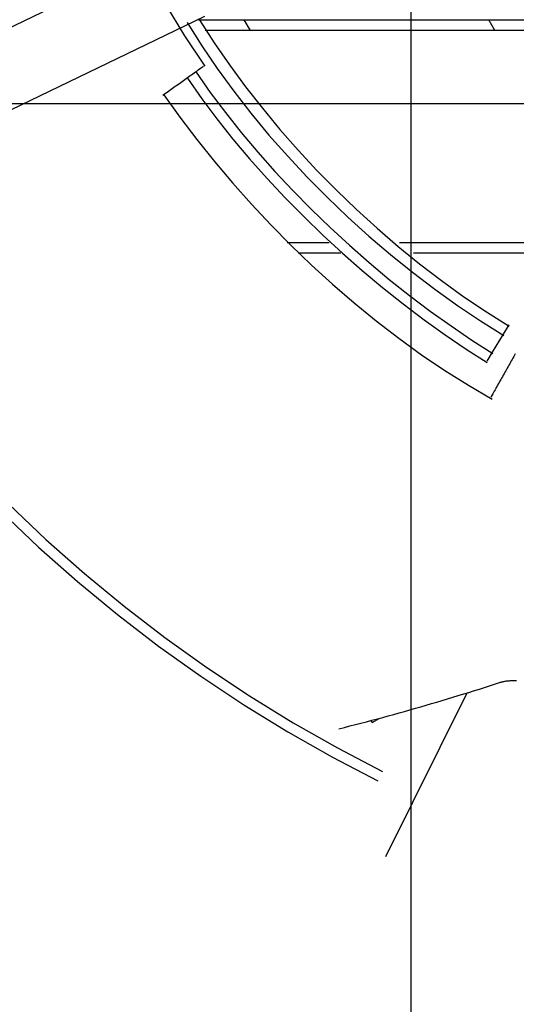
# Model space of a CAD drawing. Extents: x -22.8 to 22.8, y -27.6 to 27.6.
# Drawn here: x -4.6 to -2.3, y -2.3 to 2.4 of the extents above; entities that cross this region are included whole.
import ezdxf

# ---------------------------------------------------------------- set-up
doc = ezdxf.new("R2010")
doc.units = 0
doc.layers.get('0').update_dxf_attribs({"linetype": 'CONTINUOUS'})

msp = doc.modelspace()

# ---------------------------------------------------------------- linework, layer by layer
at = {"color": 0}
for points in [[(-2.8001, -17.8452), (-2.8001, 27.4096)], [(-3.9257, 2.7107), (-6.1641, 1.6309)], [(-3.9592, 2.4494), (-3.8692, 2.3018), (-3.7741, 2.1584)], [(-3.9592, 2.4494), (-3.8692, 2.3018), (-3.7741, 2.1584)], [(-6.012, 1.3156), (-3.7736, 2.3955)], [(-3.804, 2.378), (3.8039, 2.378)], [(-3.7969, 2.3741), (-3.7969, 2.3741), (-3.7288, 2.2689), (-3.657, 2.1649), (-3.5813, 2.062), (-3.5021, 1.9608), (-3.4194, 1.8611), (-3.3336, 1.7633), (-3.2447, 1.6675), (-3.1531, 1.5742), (-3.0585, 1.483), (-2.9616, 1.3947), (-2.8623, 1.3092), (-2.7611, 1.2269), (-2.6577, 1.1478), (-2.5527, 1.0723), (-2.446, 1.0005), (-2.338, 0.9327)], [(-3.7969, 2.3741), (-3.7969, 2.3741), (-3.7288, 2.2689), (-3.657, 2.1649), (-3.5813, 2.062), (-3.5021, 1.9608), (-3.4194, 1.8611), (-3.3336, 1.7633), (-3.2447, 1.6675), (-3.1531, 1.5742), (-3.0585, 1.483), (-2.9616, 1.3947), (-2.8623, 1.3092), (-2.7611, 1.2269), (-2.6577, 1.1478), (-2.5527, 1.0723), (-2.446, 1.0005), (-2.338, 0.9327)], [(-3.589, 2.378), (-3.5602, 2.328)], [(-2.4055, 2.328), (-2.4344, 2.378)], [(-3.8569, 2.3651), (-3.8569, 2.3651), (-3.7878, 2.2556), (-3.7146, 2.1477), (-3.6372, 2.0414), (-3.556, 1.937), (-3.471, 1.8344), (-3.3827, 1.7341), (-3.2912, 1.6361), (-3.197, 1.5408), (-3.0998, 1.4479), (-3.0002, 1.3581), (-2.8983, 1.2713), (-2.7945, 1.1878), (-2.6889, 1.1076), (-2.5818, 1.0312), (-2.4733, 0.9585), (-2.3639, 0.8899)], [(-3.8569, 2.3651), (-3.8569, 2.3651), (-3.7878, 2.2556), (-3.7146, 2.1477), (-3.6372, 2.0414), (-3.556, 1.937), (-3.471, 1.8344), (-3.3827, 1.7341), (-3.2912, 1.6361), (-3.197, 1.5408), (-3.0998, 1.4479), (-3.0002, 1.3581), (-2.8983, 1.2713), (-2.7945, 1.1878), (-2.6889, 1.1076), (-2.5818, 1.0312), (-2.4733, 0.9585), (-2.3639, 0.8899)], [(3.7718, 2.328), (-3.772, 2.328)], [(-3.9713, 2.0223), (-3.9647, 2.027), (-3.9582, 2.0317), (-3.9517, 2.0363), (-3.9452, 2.041), (-3.9387, 2.0456), (-3.9322, 2.0502), (-3.9258, 2.0549), (-3.9193, 2.0595), (-3.9129, 2.0641), (-3.9064, 2.0687), (-3.9, 2.0733), (-3.8936, 2.0779), (-3.8872, 2.0825), (-3.8808, 2.0871), (-3.8744, 2.0917), (-3.868, 2.0962), (-3.8617, 2.1008), (-3.8553, 2.1053), (-3.849, 2.1099), (-3.8426, 2.1144), (-3.8364, 2.1189), (-3.83, 2.1234), (-3.8235, 2.1281), (-3.8174, 2.1324), (-3.8119, 2.1363), (-3.8049, 2.1414), (-3.7941, 2.1491), (-3.7799, 2.1593)], [(-3.8555, 2.1018), (-3.8555, 2.1018), (-3.7879, 2.0055), (-3.7164, 1.9101), (-3.641, 1.8154), (-3.5623, 1.7219), (-3.4801, 1.6295), (-3.3952, 1.5388), (-3.3075, 1.4497), (-3.2175, 1.3628), (-3.1251, 1.2777), (-3.031, 1.1952), (-2.9352, 1.1151), (-2.8382, 1.038), (-2.7399, 0.9637), (-2.641, 0.8928), (-2.5414, 0.8253), (-2.4418, 0.7616)], [(-3.8555, 2.1018), (-3.8555, 2.1018), (-3.7879, 2.0055), (-3.7164, 1.9101), (-3.641, 1.8154), (-3.5623, 1.7219), (-3.4801, 1.6295), (-3.3952, 1.5388), (-3.3075, 1.4497), (-3.2175, 1.3628), (-3.1251, 1.2777), (-3.031, 1.1952), (-2.9352, 1.1151), (-2.8382, 1.038), (-2.7399, 0.9637), (-2.641, 0.8928), (-2.5414, 0.8253), (-2.4418, 0.7616)], [(-3.8145, 2.1303), (-3.8145, 2.1303), (-3.7476, 2.0351), (-3.6768, 1.9406), (-3.6022, 1.8469), (-3.5243, 1.7544), (-3.443, 1.663), (-3.359, 1.5733), (-3.2722, 1.4851), (-3.1832, 1.3991), (-3.0918, 1.3149), (-2.9987, 1.2332), (-2.904, 1.154), (-2.808, 1.0778), (-2.7108, 1.0043), (-2.6129, 0.9341), (-2.5145, 0.8673), (-2.4159, 0.8043)], [(-3.8145, 2.1303), (-3.8145, 2.1303), (-3.7476, 2.0351), (-3.6768, 1.9406), (-3.6022, 1.8469), (-3.5243, 1.7544), (-3.443, 1.663), (-3.359, 1.5733), (-3.2722, 1.4851), (-3.1832, 1.3991), (-3.0918, 1.3149), (-2.9987, 1.2332), (-2.904, 1.154), (-2.808, 1.0778), (-2.7108, 1.0043), (-2.6129, 0.9341), (-2.5145, 0.8673), (-2.4159, 0.8043)], [(-3.9671, 2.0242), (-3.9671, 2.0242), (-3.8909, 1.9183), (-3.8113, 1.8136), (-3.7284, 1.7102), (-3.6426, 1.6085), (-3.5536, 1.5084), (-3.4619, 1.4104), (-3.3674, 1.3146), (-3.2705, 1.2213), (-3.1709, 1.1305), (-3.0691, 1.0426), (-2.9651, 0.9578), (-2.8592, 0.8765), (-2.7513, 0.7985), (-2.6418, 0.7245), (-2.5306, 0.6543), (-2.4181, 0.5885)], [(-3.9671, 2.0242), (-3.9671, 2.0242), (-3.8909, 1.9183), (-3.8113, 1.8136), (-3.7284, 1.7102), (-3.6426, 1.6085), (-3.5536, 1.5084), (-3.4619, 1.4104), (-3.3674, 1.3146), (-3.2705, 1.2213), (-3.1709, 1.1305), (-3.0691, 1.0426), (-2.9651, 0.9578), (-2.8592, 0.8765), (-2.7513, 0.7985), (-2.6418, 0.7245), (-2.5306, 0.6543), (-2.4181, 0.5885)], [(22.6273, 1.9822), (-22.6275, 1.9822)], [(-5.784, 1.4061), (-5.784, 1.4061), (-5.657, 1.1974), (-5.5218, 0.994), (-5.3787, 0.7958), (-5.2282, 0.6033), (-5.0702, 0.4162), (-4.9056, 0.2352), (-4.7344, 0.0601), (-4.5572, -0.1086), (-4.3739, -0.2709), (-4.1852, -0.4266), (-3.9914, -0.5755), (-3.7929, -0.7174), (-3.5898, -0.852), (-3.3827, -0.9794), (-3.1717, -1.0991), (-2.9575, -1.2111)], [(-5.784, 1.4061), (-5.784, 1.4061), (-5.657, 1.1974), (-5.5218, 0.994), (-5.3787, 0.7958), (-5.2282, 0.6033), (-5.0702, 0.4162), (-4.9056, 0.2352), (-4.7344, 0.0601), (-4.5572, -0.1086), (-4.3739, -0.2709), (-4.1852, -0.4266), (-3.9914, -0.5755), (-3.7929, -0.7174), (-3.5898, -0.852), (-3.3827, -0.9794), (-3.1717, -1.0991), (-2.9575, -1.2111)], [(-5.7409, 1.4313), (-5.7409, 1.4313), (-5.6148, 1.2242), (-5.4807, 1.0223), (-5.3386, 0.8256), (-5.1892, 0.6345), (-5.0324, 0.4488), (-4.869, 0.2691), (-4.6991, 0.0954), (-4.5232, -0.072), (-4.3412, -0.233), (-4.154, -0.3876), (-3.9615, -0.5353), (-3.7645, -0.6763), (-3.5629, -0.8099), (-3.3573, -0.9363), (-3.148, -1.0551), (-2.9354, -1.1663)], [(-5.7409, 1.4313), (-5.7409, 1.4313), (-5.6148, 1.2242), (-5.4807, 1.0223), (-5.3386, 0.8256), (-5.1892, 0.6345), (-5.0324, 0.4488), (-4.869, 0.2691), (-4.6991, 0.0954), (-4.5232, -0.072), (-4.3412, -0.233), (-4.154, -0.3876), (-3.9615, -0.5353), (-3.7645, -0.6763), (-3.5629, -0.8099), (-3.3573, -0.9363), (-3.148, -1.0551), (-2.9354, -1.1663)], [(-3.3848, 1.328), (-3.1874, 1.328)], [(-2.8559, 1.328), (2.8808, 1.328)], [(-3.1323, 1.278), (-3.333, 1.278)], [(2.8231, 1.278), (-2.7898, 1.278)], [(-2.3407, 0.9388), (-2.3667, 0.8962)], [(-2.3667, 0.8962), (-2.4187, 0.8108)], [(-2.4187, 0.8108), (-2.4447, 0.768)], [(-2.3097, 0.8032), (-2.3134, 0.7965), (-2.3172, 0.7899), (-2.321, 0.7831), (-2.3247, 0.7764), (-2.3285, 0.7697), (-2.3323, 0.763), (-2.3361, 0.7562), (-2.3399, 0.7495), (-2.3437, 0.7427), (-2.3475, 0.7359), (-2.3513, 0.7292), (-2.3551, 0.7224), (-2.3589, 0.7156), (-2.3628, 0.7087), (-2.3666, 0.7019), (-2.3705, 0.6951), (-2.3743, 0.6882), (-2.3782, 0.6813), (-2.3821, 0.6745), (-2.3859, 0.6676), (-2.3898, 0.6608), (-2.3937, 0.6538), (-2.3977, 0.6466), (-2.4015, 0.6399), (-2.4049, 0.6338), (-2.4093, 0.626), (-2.4161, 0.6139), (-2.425, 0.5981)], [(-2.3801, -0.7459), (-2.377, -0.7449), (-2.3738, -0.744), (-2.3704, -0.7432), (-2.3669, -0.7424), (-2.3632, -0.7416), (-2.3595, -0.7409), (-2.3556, -0.7403), (-2.3515, -0.7397), (-2.3474, -0.7392), (-2.3431, -0.7387), (-2.3387, -0.7384), (-2.3341, -0.738), (-2.3295, -0.7377), (-2.3248, -0.7375), (-2.3199, -0.7373), (-2.315, -0.7372), (-2.3099, -0.7371), (-2.3047, -0.7371)], [(-3.1419, -0.965), (-3.1158, -0.9585), (-3.0898, -0.9519), (-3.0638, -0.9453), (-3.0378, -0.9386), (-3.0119, -0.9318), (-2.986, -0.9251), (-2.9602, -0.9182), (-2.9344, -0.9113), (-2.9087, -0.9043), (-2.883, -0.8973), (-2.8574, -0.8902), (-2.8318, -0.8831), (-2.8063, -0.8759), (-2.7808, -0.8687), (-2.7554, -0.8614), (-2.73, -0.8541), (-2.7047, -0.8467), (-2.6794, -0.8392), (-2.6541, -0.8317), (-2.629, -0.8242), (-2.604, -0.8166), (-2.5788, -0.8089), (-2.553, -0.801), (-2.5288, -0.7934), (-2.507, -0.7867), (-2.479, -0.7778), (-2.4362, -0.7641), (-2.3801, -0.7459)], [(-2.5387, -0.7965), (-2.921, -1.5688)], [(-2.9901, -0.9261), (-2.9851, -0.9352)], [(-2.9851, -0.9352), (-2.9483, -0.9151)]]:
    msp.add_lwpolyline(points, dxfattribs=at)

doc.saveas('drawing.dxf')
